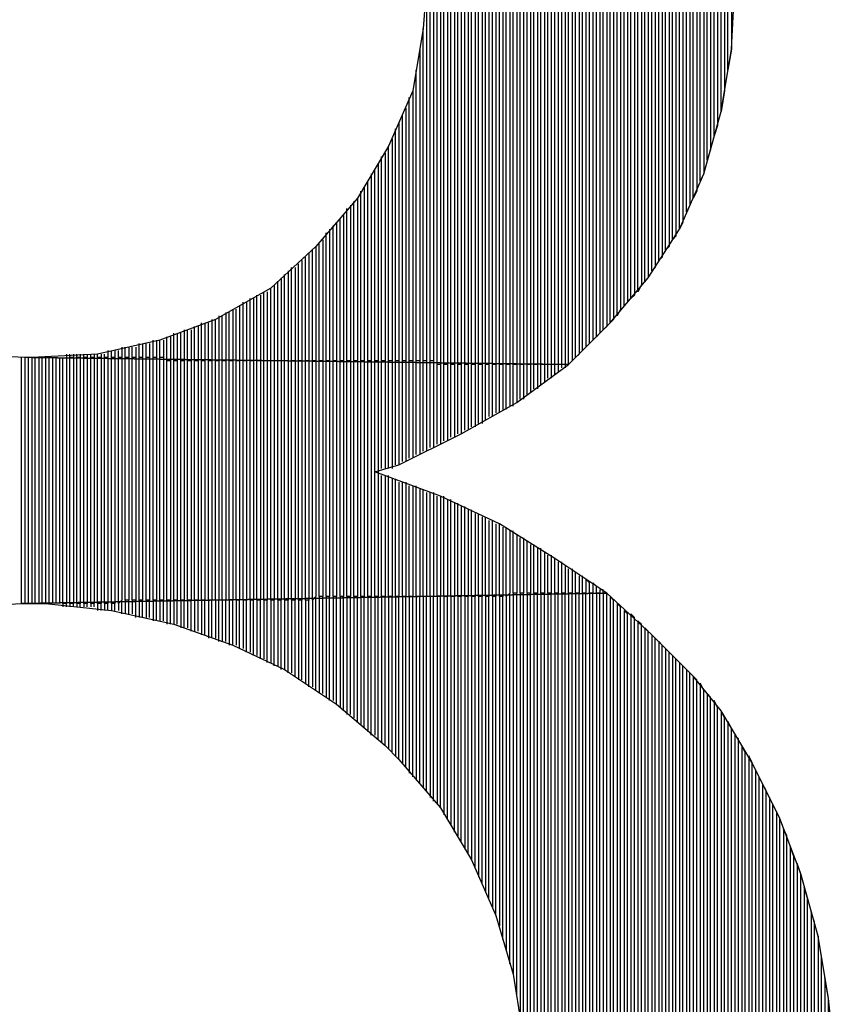
# Model space of a CAD drawing. Units: inches. Extents: x 23.9 to 43.3, y -50.5 to -39.6.
# Drawn here: x 27.8 to 27.8, y -47.6 to -47.5 of the extents above; entities that cross this region are included whole.
import ezdxf

# ---------------------------------------------------------------- set-up
doc = ezdxf.new("R2010")
doc.units = ezdxf.units.IN
doc.header["$MEASUREMENT"] = 0
doc.layers.add('DFD-PRE10-A2', color=7, linetype='Continuous')

msp = doc.modelspace()

# ---------------------------------------------------------------- linework, layer by layer
at = {"layer": 'DFD-PRE10-A2'}
for p, q in [((27.809181, -47.469543), (27.809181, -47.529413)), ((27.809446, -47.529413), (27.809446, -47.469543)), ((27.809711, -47.469543), (27.809711, -47.529413)), ((27.809976, -47.529678), (27.809976, -47.469543)), ((27.810241, -47.469543), (27.810241, -47.529678)), ((27.810506, -47.529678), (27.810506, -47.469543)), ((27.81077, -47.469543), (27.81077, -47.529678)), ((27.811035, -47.529678), (27.811035, -47.469543)), ((27.8113, -47.469543), (27.8113, -47.529678)), ((27.811565, -47.529678), (27.811565, -47.469543)), ((27.81183, -47.469543), (27.81183, -47.529678)), ((27.812095, -47.529678), (27.812095, -47.469543)), ((27.81236, -47.469543), (27.81236, -47.529678)), ((27.812625, -47.529678), (27.812625, -47.469543)), ((27.81289, -47.469543), (27.81289, -47.529678)), ((27.813155, -47.529678), (27.813155, -47.469543)), ((27.81342, -47.469543), (27.81342, -47.529678)), ((27.813684, -47.529678), (27.813684, -47.469543)), ((27.813949, -47.469543), (27.813949, -47.529678)), ((27.814214, -47.529678), (27.814214, -47.469543)), ((27.814479, -47.469543), (27.814479, -47.529678)), ((27.814744, -47.529678), (27.814744, -47.469543)), ((27.815009, -47.469543), (27.815009, -47.529678)), ((27.815274, -47.529678), (27.815274, -47.469543)), ((27.815539, -47.469543), (27.815539, -47.529678)), ((27.815804, -47.529678), (27.815804, -47.469543)), ((27.816069, -47.469278), (27.816069, -47.529678)), ((27.816334, -47.529678), (27.816334, -47.469278)), ((27.816598, -47.469278), (27.816598, -47.529678)), ((27.816863, -47.529678), (27.816863, -47.469278)), ((27.817128, -47.469278), (27.817128, -47.529678)), ((27.817393, -47.529678), (27.817393, -47.469278)), ((27.817658, -47.469278), (27.817658, -47.529678)), ((27.817923, -47.529678), (27.817923, -47.469278)), ((27.818188, -47.469278), (27.818188, -47.529678)), ((27.818453, -47.529678), (27.818453, -47.469278)), ((27.818718, -47.469278), (27.818718, -47.529678)), ((27.818983, -47.529678), (27.818983, -47.469278)), ((27.819248, -47.469278), (27.819248, -47.529678)), ((27.819512, -47.529678), (27.819512, -47.469278)), ((27.819777, -47.469278), (27.819777, -47.529678)), ((27.820042, -47.529678), (27.820042, -47.469278)), ((27.820307, -47.469278), (27.820307, -47.529413)), ((27.820572, -47.529148), (27.820572, -47.469278)), ((27.820837, -47.469278), (27.820837, -47.528883)), ((27.821102, -47.528618), (27.821102, -47.469278)), ((27.821367, -47.469278), (27.821367, -47.528353)), ((27.821632, -47.528088), (27.821632, -47.469543)), ((27.821897, -47.470073), (27.821897, -47.527823)), ((27.822162, -47.527558), (27.822162, -47.470338)), ((27.822426, -47.470603), (27.822426, -47.527293)), ((27.822691, -47.527029), (27.822691, -47.470868)), ((27.822956, -47.471398), (27.822956, -47.526764)), ((27.823221, -47.526499), (27.823221, -47.471663)), ((27.823486, -47.471928), (27.823486, -47.526234)), ((27.823751, -47.525969), (27.823751, -47.472192)), ((27.824016, -47.472722), (27.824016, -47.525439)), ((27.824281, -47.525174), (27.824281, -47.472987)), ((27.824546, -47.473252), (27.824546, -47.524909)), ((27.824811, -47.524644), (27.824811, -47.473782)), ((27.825076, -47.474047), (27.825076, -47.524379)), ((27.82534, -47.524115), (27.82534, -47.474577)), ((27.825605, -47.474842), (27.825605, -47.523585)), ((27.82587, -47.52332), (27.82587, -47.475371)), ((27.826135, -47.475636), (27.826135, -47.523055)), ((27.8264, -47.522525), (27.8264, -47.476166)), ((27.826665, -47.476431), (27.826665, -47.52226)), ((27.82693, -47.52173), (27.82693, -47.476961)), ((27.827195, -47.477491), (27.827195, -47.521465)), ((27.82746, -47.520936), (27.82746, -47.47802)), ((27.827725, -47.47855), (27.827725, -47.520671)), ((27.82799, -47.520141), (27.82799, -47.47908)), ((27.828254, -47.47961), (27.828254, -47.519876)), ((27.828519, -47.519346), (27.828519, -47.48014)), ((27.828784, -47.48067), (27.828784, -47.518816)), ((27.829049, -47.518022), (27.829049, -47.481199)), ((27.829314, -47.481994), (27.829314, -47.517492)), ((27.829579, -47.516962), (27.829579, -47.482789)), ((27.829844, -47.483584), (27.829844, -47.516432)), ((27.830109, -47.515637), (27.830109, -47.484113)), ((27.830374, -47.484908), (27.830374, -47.515108)), ((27.830639, -47.514048), (27.830639, -47.485703)), ((27.830904, -47.486498), (27.830904, -47.513253)), ((27.831168, -47.512194), (27.831168, -47.487557)), ((27.831433, -47.488352), (27.831433, -47.511399)), ((27.831698, -47.510339), (27.831698, -47.489412)), ((27.831963, -47.490206), (27.831963, -47.50875)), ((27.832228, -47.50716), (27.832228, -47.49259)), ((27.832493, -47.494975), (27.832493, -47.505571)), ((27.809181, -47.500273), (27.808916, -47.503982)), ((27.832493, -47.505571), (27.832758, -47.500538)), ((27.808916, -47.503982), (27.808121, -47.50875)), ((27.808916, -47.529413), (27.808916, -47.503982)), ((27.808651, -47.505571), (27.808651, -47.529413)), ((27.831698, -47.510339), (27.832493, -47.505571)), ((27.832493, -47.505571), (27.832228, -47.50716)), ((27.808386, -47.529413), (27.808386, -47.50716)), ((27.808121, -47.50875), (27.806267, -47.512988)), ((27.808121, -47.50875), (27.808121, -47.529413)), ((27.831963, -47.50875), (27.831698, -47.510339)), ((27.807856, -47.529413), (27.807856, -47.50928)), ((27.807592, -47.510074), (27.807592, -47.529413)), ((27.807327, -47.529413), (27.807327, -47.510604)), ((27.830374, -47.515108), (27.831698, -47.510339)), ((27.806797, -47.529413), (27.806797, -47.511664)), ((27.807062, -47.511134), (27.807062, -47.529413)), ((27.831433, -47.511399), (27.831168, -47.512194)), ((27.806532, -47.512459), (27.806532, -47.529413)), ((27.806267, -47.512988), (27.803883, -47.516962)), ((27.806267, -47.529413), (27.806267, -47.512988)), ((27.830904, -47.513253), (27.830639, -47.514048)), ((27.805737, -47.529413), (27.805737, -47.513783)), ((27.806002, -47.513518), (27.806002, -47.529413)), ((27.805472, -47.514313), (27.805472, -47.529413)), ((27.804943, -47.515108), (27.804943, -47.529413)), ((27.805207, -47.529413), (27.805207, -47.514843)), ((27.828519, -47.519346), (27.830374, -47.515108)), ((27.830374, -47.515108), (27.830109, -47.515637)), ((27.804413, -47.516167), (27.804413, -47.529413)), ((27.804678, -47.529413), (27.804678, -47.515637)), ((27.803883, -47.516962), (27.800704, -47.520671)), ((27.803883, -47.516962), (27.803883, -47.529413)), ((27.804148, -47.529413), (27.804148, -47.516432)), ((27.829844, -47.516432), (27.829579, -47.516962)), ((27.803088, -47.529413), (27.803088, -47.517757)), ((27.803353, -47.517492), (27.803353, -47.529413)), ((27.803618, -47.529413), (27.803618, -47.517227)), ((27.829314, -47.517492), (27.829049, -47.518022)), ((27.802558, -47.529413), (27.802558, -47.518551)), ((27.802823, -47.518287), (27.802823, -47.529413)), ((27.802029, -47.529413), (27.802029, -47.519081)), ((27.802293, -47.518816), (27.802293, -47.529413)), ((27.828784, -47.518816), (27.828519, -47.519346)), ((27.801499, -47.529413), (27.801499, -47.519611)), ((27.801764, -47.519346), (27.801764, -47.529413)), ((27.826135, -47.523055), (27.828519, -47.519346)), ((27.828254, -47.519876), (27.82799, -47.520141)), ((27.800704, -47.520671), (27.79726, -47.52385)), ((27.800704, -47.520671), (27.800704, -47.529413)), ((27.800969, -47.529413), (27.800969, -47.520406)), ((27.801234, -47.520141), (27.801234, -47.529413)), ((27.827725, -47.520671), (27.82746, -47.520936)), ((27.799909, -47.529413), (27.799909, -47.521465)), ((27.800174, -47.521201), (27.800174, -47.529413)), ((27.800439, -47.529413), (27.800439, -47.520936)), ((27.827195, -47.521465), (27.82693, -47.52173)), ((27.79885, -47.529413), (27.79885, -47.52226)), ((27.799115, -47.52226), (27.799115, -47.529413)), ((27.799379, -47.529413), (27.799379, -47.521995)), ((27.799644, -47.52173), (27.799644, -47.529413)), ((27.826665, -47.52226), (27.8264, -47.522525)), ((27.798055, -47.523055), (27.798055, -47.529413)), ((27.79832, -47.529413), (27.79832, -47.52279)), ((27.798585, -47.522525), (27.798585, -47.529413)), ((27.823221, -47.526499), (27.826135, -47.523055)), ((27.826135, -47.523055), (27.82587, -47.52332)), ((27.79726, -47.52385), (27.793022, -47.526234)), ((27.79726, -47.529413), (27.79726, -47.52385)), ((27.797525, -47.523585), (27.797525, -47.529413)), ((27.79779, -47.529413), (27.79779, -47.52332)), ((27.825605, -47.523585), (27.82534, -47.524115)), ((27.796201, -47.529413), (27.796201, -47.524379)), ((27.796465, -47.524379), (27.796465, -47.529413)), ((27.79673, -47.529413), (27.79673, -47.524115)), ((27.796995, -47.524115), (27.796995, -47.529413)), ((27.825076, -47.524379), (27.824811, -47.524644)), ((27.794876, -47.525174), (27.794876, -47.529413)), ((27.795141, -47.529413), (27.795141, -47.524909)), ((27.795406, -47.524909), (27.795406, -47.529413)), ((27.795671, -47.529413), (27.795671, -47.524644)), ((27.795936, -47.524644), (27.795936, -47.529413)), ((27.824546, -47.524909), (27.824281, -47.525174)), ((27.793287, -47.525969), (27.793287, -47.529413)), ((27.793551, -47.529413), (27.793551, -47.525969)), ((27.793816, -47.525704), (27.793816, -47.529413)), ((27.794081, -47.529413), (27.794081, -47.525704)), ((27.794346, -47.525439), (27.794346, -47.529413)), ((27.794611, -47.529413), (27.794611, -47.525439)), ((27.824016, -47.525439), (27.823751, -47.525969)), ((27.793022, -47.526234), (27.788783, -47.527823)), ((27.791432, -47.529413), (27.791432, -47.526764)), ((27.791697, -47.526764), (27.791697, -47.529413)), ((27.791962, -47.529413), (27.791962, -47.526499)), ((27.792227, -47.526499), (27.792227, -47.529413)), ((27.792492, -47.529413), (27.792492, -47.526499)), ((27.792757, -47.526234), (27.792757, -47.529413)), ((27.793022, -47.529413), (27.793022, -47.526234)), ((27.820042, -47.529678), (27.823221, -47.526499)), ((27.822956, -47.526764), (27.822691, -47.527029)), ((27.823486, -47.526234), (27.823221, -47.526499)), ((27.789313, -47.529413), (27.789313, -47.527558)), ((27.789578, -47.527558), (27.789578, -47.529413)), ((27.789843, -47.529413), (27.789843, -47.527293)), ((27.790108, -47.527293), (27.790108, -47.529413)), ((27.790373, -47.529413), (27.790373, -47.527293)), ((27.790637, -47.527029), (27.790637, -47.529413)), ((27.790902, -47.529413), (27.790902, -47.527029)), ((27.791167, -47.527029), (27.791167, -47.529413)), ((27.822426, -47.527293), (27.822162, -47.527558)), ((27.788783, -47.527823), (27.784015, -47.528883)), ((27.785869, -47.528353), (27.785869, -47.529148)), ((27.786134, -47.529148), (27.786134, -47.528353)), ((27.786399, -47.528353), (27.786399, -47.529148)), ((27.786664, -47.529148), (27.786664, -47.528353)), ((27.786929, -47.528353), (27.786929, -47.529148)), ((27.787194, -47.529148), (27.787194, -47.528088)), ((27.787459, -47.528088), (27.787459, -47.529148)), ((27.787723, -47.529148), (27.787723, -47.528088)), ((27.787988, -47.528088), (27.787988, -47.529148)), ((27.788253, -47.529148), (27.788253, -47.527823)), ((27.788518, -47.527823), (27.788518, -47.529148)), ((27.788783, -47.529148), (27.788783, -47.527823)), ((27.789048, -47.527823), (27.789048, -47.529148)), ((27.821367, -47.528353), (27.821102, -47.528618)), ((27.821897, -47.527823), (27.821632, -47.528088)), ((27.778452, -47.529148), (27.773418, -47.528883)), ((27.784015, -47.528883), (27.778981, -47.529148)), ((27.781631, -47.528883), (27.781631, -47.529148)), ((27.781895, -47.529148), (27.781895, -47.528883)), ((27.78216, -47.528883), (27.78216, -47.529148)), ((27.782425, -47.529148), (27.782425, -47.528883)), ((27.78269, -47.528883), (27.78269, -47.529148)), ((27.782955, -47.529148), (27.782955, -47.528883)), ((27.78322, -47.528883), (27.78322, -47.529148)), ((27.783485, -47.529148), (27.783485, -47.528883)), ((27.78375, -47.528883), (27.78375, -47.529148)), ((27.784015, -47.529148), (27.784015, -47.528883)), ((27.78428, -47.528883), (27.78428, -47.529148)), ((27.784545, -47.529148), (27.784545, -47.528883)), ((27.784809, -47.528618), (27.784809, -47.529148)), ((27.785074, -47.529148), (27.785074, -47.528618)), ((27.785339, -47.528618), (27.785339, -47.529148)), ((27.785604, -47.529148), (27.785604, -47.528618)), ((27.820837, -47.528883), (27.820572, -47.529148)), ((27.778187, -47.547956), (27.778187, -47.529148)), ((27.778452, -47.529148), (27.778452, -47.547956)), ((27.778981, -47.529148), (27.778452, -47.529148)), ((27.778717, -47.547956), (27.778717, -47.529148)), ((27.778981, -47.529148), (27.778981, -47.547956)), ((27.820042, -47.529678), (27.778981, -47.529148)), ((27.778981, -47.529148), (27.820042, -47.529678)), ((27.779246, -47.547956), (27.779246, -47.529148)), ((27.779511, -47.529148), (27.779511, -47.547956)), ((27.779776, -47.547956), (27.779776, -47.529148)), ((27.780041, -47.529148), (27.780041, -47.547956)), ((27.780306, -47.547956), (27.780306, -47.529148)), ((27.780571, -47.529148), (27.780571, -47.547956)), ((27.780836, -47.547956), (27.780836, -47.529148)), ((27.781101, -47.529148), (27.781101, -47.547956)), ((27.781366, -47.547956), (27.781366, -47.529148)), ((27.781631, -47.529148), (27.781631, -47.547956)), ((27.781895, -47.547956), (27.781895, -47.529148)), ((27.78216, -47.529148), (27.781895, -47.529148)), ((27.78216, -47.529148), (27.78216, -47.547956)), ((27.782425, -47.547956), (27.782425, -47.529148)), ((27.78269, -47.529148), (27.782425, -47.529148)), ((27.78269, -47.529148), (27.78269, -47.547956)), ((27.782955, -47.547956), (27.782955, -47.529148)), ((27.78322, -47.529148), (27.782955, -47.529148)), ((27.78322, -47.529148), (27.78322, -47.547956)), ((27.783485, -47.547956), (27.783485, -47.529148)), ((27.78375, -47.529148), (27.783485, -47.529148)), ((27.78375, -47.529148), (27.78375, -47.547956)), ((27.784015, -47.547956), (27.784015, -47.529148)), ((27.78428, -47.529148), (27.784015, -47.529148)), ((27.78428, -47.529148), (27.78428, -47.547956)), ((27.784545, -47.547956), (27.784545, -47.529148)), ((27.784809, -47.529148), (27.784545, -47.529148)), ((27.784809, -47.529148), (27.784809, -47.547956)), ((27.785074, -47.547956), (27.785074, -47.529148)), ((27.785339, -47.529148), (27.785074, -47.529148)), ((27.785339, -47.529148), (27.785339, -47.547956)), ((27.785604, -47.547956), (27.785604, -47.529148)), ((27.785869, -47.529148), (27.785604, -47.529148)), ((27.785869, -47.529148), (27.785869, -47.547691)), ((27.786134, -47.547691), (27.786134, -47.529148)), ((27.786399, -47.529148), (27.786134, -47.529148)), ((27.786399, -47.529148), (27.786399, -47.547691)), ((27.786664, -47.547691), (27.786664, -47.529148)), ((27.786929, -47.529148), (27.786664, -47.529148)), ((27.786929, -47.529148), (27.786929, -47.547691)), ((27.787194, -47.547691), (27.787194, -47.529148)), ((27.787459, -47.529148), (27.787194, -47.529148)), ((27.787459, -47.529148), (27.787459, -47.547691)), ((27.787723, -47.547691), (27.787723, -47.529148)), ((27.787988, -47.529148), (27.787723, -47.529148)), ((27.787988, -47.529148), (27.787988, -47.547691)), ((27.788253, -47.547691), (27.788253, -47.529148)), ((27.788518, -47.529148), (27.788253, -47.529148)), ((27.788518, -47.529148), (27.788518, -47.547691)), ((27.788783, -47.547691), (27.788783, -47.529148)), ((27.789048, -47.529148), (27.788783, -47.529148)), ((27.789048, -47.529148), (27.789048, -47.547691)), ((27.789313, -47.547691), (27.789313, -47.529413)), ((27.789578, -47.529413), (27.789313, -47.529413)), ((27.789578, -47.529413), (27.789578, -47.547691)), ((27.790108, -47.529413), (27.789843, -47.529413)), ((27.789843, -47.547691), (27.789843, -47.529413)), ((27.790108, -47.529413), (27.790108, -47.547691)), ((27.790637, -47.529413), (27.790373, -47.529413)), ((27.790373, -47.547691), (27.790373, -47.529413)), ((27.790637, -47.529413), (27.790637, -47.547691)), ((27.791167, -47.529413), (27.790902, -47.529413)), ((27.790902, -47.547691), (27.790902, -47.529413)), ((27.791167, -47.529413), (27.791167, -47.547691)), ((27.791697, -47.529413), (27.791432, -47.529413)), ((27.791432, -47.547691), (27.791432, -47.529413)), ((27.791697, -47.529413), (27.791697, -47.547691)), ((27.792227, -47.529413), (27.791962, -47.529413)), ((27.791962, -47.547691), (27.791962, -47.529413)), ((27.792227, -47.529413), (27.792227, -47.547691)), ((27.792757, -47.529413), (27.792492, -47.529413)), ((27.792492, -47.547691), (27.792492, -47.529413)), ((27.792757, -47.529413), (27.792757, -47.547691)), ((27.793287, -47.529413), (27.793022, -47.529413)), ((27.793022, -47.547691), (27.793022, -47.529413)), ((27.793287, -47.529413), (27.793287, -47.547691)), ((27.793551, -47.547691), (27.793551, -47.529413)), ((27.793816, -47.529413), (27.793551, -47.529413)), ((27.793816, -47.529413), (27.793816, -47.547691)), ((27.794081, -47.547691), (27.794081, -47.529413)), ((27.794346, -47.529413), (27.794081, -47.529413)), ((27.794346, -47.529413), (27.794346, -47.547691)), ((27.794611, -47.547691), (27.794611, -47.529413)), ((27.794876, -47.529413), (27.794611, -47.529413)), ((27.794876, -47.529413), (27.794876, -47.547691)), ((27.795141, -47.547691), (27.795141, -47.529413)), ((27.795406, -47.529413), (27.795141, -47.529413)), ((27.795406, -47.529413), (27.795406, -47.547691)), ((27.795671, -47.547691), (27.795671, -47.529413)), ((27.795936, -47.529413), (27.795671, -47.529413)), ((27.795936, -47.529413), (27.795936, -47.547691)), ((27.796201, -47.547691), (27.796201, -47.529413)), ((27.796465, -47.529413), (27.796201, -47.529413)), ((27.796465, -47.529413), (27.796465, -47.547691)), ((27.79673, -47.547691), (27.79673, -47.529413)), ((27.796995, -47.529413), (27.79673, -47.529413)), ((27.796995, -47.529413), (27.796995, -47.547691)), ((27.79726, -47.547691), (27.79726, -47.529413)), ((27.797525, -47.529413), (27.79726, -47.529413)), ((27.797525, -47.529413), (27.797525, -47.547691)), ((27.79779, -47.547691), (27.79779, -47.529413)), ((27.798055, -47.529413), (27.79779, -47.529413)), ((27.798055, -47.529413), (27.798055, -47.547691)), ((27.79832, -47.547691), (27.79832, -47.529413)), ((27.798585, -47.529413), (27.79832, -47.529413)), ((27.798585, -47.529413), (27.798585, -47.547691)), ((27.79885, -47.547691), (27.79885, -47.529413)), ((27.799115, -47.529413), (27.79885, -47.529413)), ((27.799115, -47.529413), (27.799115, -47.547691)), ((27.799379, -47.547691), (27.799379, -47.529413)), ((27.799644, -47.529413), (27.799379, -47.529413)), ((27.799644, -47.529413), (27.799644, -47.547691)), ((27.799909, -47.547691), (27.799909, -47.529413)), ((27.800174, -47.529413), (27.799909, -47.529413)), ((27.800174, -47.529413), (27.800174, -47.547691)), ((27.800439, -47.547691), (27.800439, -47.529413)), ((27.800704, -47.529413), (27.800439, -47.529413)), ((27.800704, -47.529413), (27.800704, -47.547426)), ((27.800969, -47.547426), (27.800969, -47.529413)), ((27.801234, -47.529413), (27.800969, -47.529413)), ((27.801234, -47.529413), (27.801234, -47.547426)), ((27.801499, -47.547426), (27.801499, -47.529413)), ((27.801764, -47.529413), (27.801499, -47.529413)), ((27.801764, -47.529413), (27.801764, -47.547426)), ((27.802029, -47.547426), (27.802029, -47.529413)), ((27.802293, -47.529413), (27.802029, -47.529413)), ((27.802293, -47.529413), (27.802293, -47.547426)), ((27.802558, -47.547426), (27.802558, -47.529413)), ((27.802823, -47.529413), (27.802558, -47.529413)), ((27.802823, -47.529413), (27.802823, -47.547426)), ((27.803088, -47.547426), (27.803088, -47.529413)), ((27.803353, -47.529413), (27.803088, -47.529413)), ((27.803353, -47.529413), (27.803353, -47.547426)), ((27.803618, -47.547426), (27.803618, -47.529413)), ((27.803883, -47.529413), (27.803618, -47.529413)), ((27.803883, -47.529413), (27.803883, -47.547426)), ((27.804148, -47.547426), (27.804148, -47.529413)), ((27.804413, -47.529413), (27.804148, -47.529413)), ((27.804413, -47.529413), (27.804413, -47.547426)), ((27.804678, -47.547426), (27.804678, -47.529413)), ((27.804943, -47.529413), (27.804678, -47.529413)), ((27.804943, -47.529413), (27.804943, -47.547426)), ((27.805207, -47.547426), (27.805207, -47.529413)), ((27.805472, -47.529413), (27.805207, -47.529413)), ((27.805472, -47.529413), (27.805472, -47.547426)), ((27.805737, -47.537625), (27.805737, -47.529413)), ((27.806002, -47.529413), (27.805737, -47.529413)), ((27.806002, -47.529413), (27.806002, -47.537625)), ((27.806267, -47.537625), (27.806267, -47.529413)), ((27.806532, -47.529413), (27.806267, -47.529413)), ((27.806532, -47.529413), (27.806532, -47.537625)), ((27.806797, -47.53736), (27.806797, -47.529413)), ((27.807062, -47.529413), (27.806797, -47.529413)), ((27.807062, -47.529413), (27.807062, -47.53736)), ((27.807327, -47.537095), (27.807327, -47.529413)), ((27.807592, -47.529413), (27.807327, -47.529413)), ((27.807592, -47.529413), (27.807592, -47.537095)), ((27.807856, -47.53683), (27.807856, -47.529413)), ((27.808121, -47.529413), (27.807856, -47.529413)), ((27.808121, -47.529413), (27.808121, -47.53683)), ((27.808386, -47.536565), (27.808386, -47.529413)), ((27.808651, -47.529413), (27.808386, -47.529413)), ((27.808651, -47.529413), (27.808651, -47.536565)), ((27.808916, -47.5363), (27.808916, -47.529413)), ((27.809181, -47.529413), (27.808916, -47.529413)), ((27.809181, -47.529413), (27.809181, -47.5363)), ((27.809446, -47.536035), (27.809446, -47.529413)), ((27.809711, -47.529413), (27.809446, -47.529413)), ((27.809711, -47.529413), (27.809711, -47.536035)), ((27.809976, -47.535771), (27.809976, -47.529678)), ((27.810241, -47.529678), (27.809976, -47.529678)), ((27.810241, -47.529678), (27.810241, -47.535771)), ((27.810506, -47.535506), (27.810506, -47.529678)), ((27.81077, -47.529678), (27.810506, -47.529678)), ((27.81077, -47.529678), (27.81077, -47.535506)), ((27.811035, -47.535241), (27.811035, -47.529678)), ((27.8113, -47.529678), (27.811035, -47.529678)), ((27.8113, -47.529678), (27.8113, -47.535241)), ((27.811565, -47.534976), (27.811565, -47.529678)), ((27.81183, -47.529678), (27.811565, -47.529678)), ((27.81183, -47.529678), (27.81183, -47.534976)), ((27.812095, -47.534711), (27.812095, -47.529678)), ((27.81236, -47.529678), (27.812095, -47.529678)), ((27.81236, -47.529678), (27.81236, -47.534711)), ((27.812625, -47.534446), (27.812625, -47.529678)), ((27.81289, -47.529678), (27.812625, -47.529678)), ((27.81289, -47.529678), (27.81289, -47.534446)), ((27.813155, -47.534181), (27.813155, -47.529678)), ((27.81342, -47.529678), (27.813155, -47.529678)), ((27.81342, -47.529678), (27.81342, -47.534181)), ((27.813684, -47.533916), (27.813684, -47.529678)), ((27.813949, -47.529678), (27.813684, -47.529678)), ((27.813949, -47.529678), (27.813949, -47.533651)), ((27.814214, -47.533651), (27.814214, -47.529678)), ((27.814479, -47.529678), (27.814214, -47.529678)), ((27.814479, -47.529678), (27.814479, -47.533386)), ((27.814744, -47.533386), (27.814744, -47.529678)), ((27.815009, -47.529678), (27.814744, -47.529678)), ((27.815009, -47.529678), (27.815009, -47.533121)), ((27.815274, -47.533121), (27.815274, -47.529678)), ((27.815539, -47.529678), (27.815274, -47.529678)), ((27.815539, -47.529678), (27.815539, -47.532857)), ((27.816069, -47.529678), (27.815804, -47.529678)), ((27.815804, -47.532857), (27.815804, -47.529678)), ((27.816069, -47.532592), (27.820042, -47.529678)), ((27.816069, -47.529678), (27.816069, -47.532592)), ((27.816598, -47.529678), (27.816334, -47.529678)), ((27.816334, -47.532327), (27.816334, -47.529678)), ((27.816598, -47.529678), (27.816598, -47.532327)), ((27.817128, -47.529678), (27.816863, -47.529678)), ((27.816863, -47.532062), (27.816863, -47.529678)), ((27.817128, -47.529678), (27.817128, -47.531797)), ((27.817658, -47.529678), (27.817393, -47.529678)), ((27.817393, -47.531532), (27.817393, -47.529678)), ((27.817658, -47.529678), (27.817658, -47.531532)), ((27.818188, -47.529678), (27.817923, -47.529678)), ((27.817923, -47.531267), (27.817923, -47.529678)), ((27.818188, -47.529678), (27.818188, -47.531002)), ((27.818718, -47.529678), (27.818453, -47.529678)), ((27.818453, -47.530737), (27.818453, -47.529678)), ((27.818718, -47.529678), (27.818718, -47.530737)), ((27.819248, -47.529678), (27.818983, -47.529678)), ((27.818983, -47.530472), (27.818983, -47.529678)), ((27.819248, -47.529678), (27.819248, -47.530207)), ((27.819777, -47.529678), (27.819512, -47.529678)), ((27.819512, -47.529943), (27.819512, -47.529678)), ((27.819777, -47.529678), (27.819777, -47.529943)), ((27.820307, -47.529413), (27.820042, -47.529678)), ((27.81183, -47.534976), (27.816069, -47.532592)), ((27.807062, -47.53736), (27.81183, -47.534976)), ((27.805207, -47.53789), (27.807062, -47.53736)), ((27.810241, -47.539744), (27.805207, -47.53789)), ((27.805737, -47.547426), (27.805737, -47.538155)), ((27.806002, -47.538155), (27.806002, -47.547426)), ((27.806267, -47.547426), (27.806267, -47.538155)), ((27.806532, -47.53842), (27.806532, -47.547426)), ((27.806797, -47.547426), (27.806797, -47.53842)), ((27.807062, -47.538685), (27.807062, -47.547426)), ((27.807327, -47.547426), (27.807327, -47.538685)), ((27.807592, -47.538685), (27.807592, -47.547426)), ((27.807856, -47.547426), (27.807856, -47.538949)), ((27.808121, -47.538949), (27.808121, -47.547426)), ((27.808386, -47.547426), (27.808386, -47.538949)), ((27.808651, -47.539214), (27.808651, -47.547426)), ((27.808916, -47.547426), (27.808916, -47.539214)), ((27.809181, -47.539479), (27.809181, -47.547426)), ((27.809446, -47.547426), (27.809446, -47.539479)), ((27.809711, -47.539479), (27.809711, -47.547426)), ((27.809976, -47.547426), (27.809976, -47.539744)), ((27.814744, -47.541863), (27.810241, -47.539744)), ((27.810241, -47.539744), (27.810241, -47.547426)), ((27.810506, -47.547426), (27.810506, -47.539744)), ((27.81077, -47.540009), (27.81077, -47.547426)), ((27.811035, -47.547426), (27.811035, -47.540009)), ((27.8113, -47.540274), (27.8113, -47.547426)), ((27.811565, -47.547426), (27.811565, -47.540274)), ((27.81183, -47.540539), (27.81183, -47.547426)), ((27.812095, -47.547426), (27.812095, -47.540539)), ((27.81236, -47.540804), (27.81236, -47.547426)), ((27.812625, -47.547426), (27.812625, -47.540804)), ((27.81289, -47.541069), (27.81289, -47.547426)), ((27.813155, -47.547426), (27.813155, -47.541069)), ((27.81342, -47.541334), (27.81342, -47.547426)), ((27.813684, -47.547426), (27.813684, -47.541334)), ((27.813949, -47.541599), (27.813949, -47.547426)), ((27.814214, -47.547426), (27.814214, -47.541599)), ((27.814479, -47.541863), (27.814479, -47.547426)), ((27.818983, -47.544512), (27.814744, -47.541863)), ((27.814744, -47.547426), (27.814744, -47.541863)), ((27.815009, -47.542128), (27.815009, -47.547426)), ((27.815274, -47.547426), (27.815274, -47.542128)), ((27.815539, -47.542393), (27.815539, -47.547162)), ((27.815804, -47.547162), (27.815804, -47.542393)), ((27.816069, -47.542658), (27.816069, -47.547162)), ((27.816334, -47.547162), (27.816334, -47.542923)), ((27.816598, -47.542923), (27.816598, -47.547162)), ((27.816863, -47.547162), (27.816863, -47.543188)), ((27.817128, -47.543453), (27.817128, -47.547162)), ((27.817393, -47.547162), (27.817393, -47.543453)), ((27.817658, -47.543718), (27.817658, -47.547162)), ((27.817923, -47.547162), (27.817923, -47.543718)), ((27.818188, -47.543983), (27.818188, -47.547162)), ((27.818453, -47.547162), (27.818453, -47.544248)), ((27.818718, -47.544248), (27.818718, -47.547162)), ((27.822956, -47.547162), (27.818983, -47.544512)), ((27.818983, -47.547162), (27.818983, -47.544512)), ((27.819248, -47.544777), (27.819248, -47.547162)), ((27.819512, -47.547162), (27.819512, -47.544777)), ((27.819777, -47.545042), (27.819777, -47.547162)), ((27.820042, -47.547162), (27.820042, -47.545307)), ((27.820307, -47.545307), (27.820307, -47.547162)), ((27.820572, -47.547162), (27.820572, -47.545572)), ((27.820837, -47.545837), (27.820837, -47.547162)), ((27.821102, -47.547162), (27.821102, -47.545837)), ((27.821632, -47.546367), (27.821367, -47.546102)), ((27.821367, -47.546102), (27.821367, -47.547162)), ((27.821632, -47.547162), (27.821632, -47.546367)), ((27.822162, -47.546632), (27.821897, -47.546367)), ((27.821897, -47.546367), (27.821897, -47.547162)), ((27.822956, -47.547162), (27.778187, -47.547956)), ((27.778187, -47.547956), (27.822956, -47.547162)), ((27.815539, -47.547162), (27.815274, -47.547426)), ((27.815539, -47.575507), (27.815539, -47.547162)), ((27.816069, -47.547162), (27.815804, -47.547162)), ((27.815804, -47.547162), (27.815804, -47.576302)), ((27.816069, -47.577891), (27.816069, -47.547162)), ((27.816598, -47.547162), (27.816334, -47.547162)), ((27.816334, -47.547162), (27.816334, -47.579745)), ((27.816598, -47.581335), (27.816598, -47.547162)), ((27.817128, -47.547162), (27.816863, -47.547162)), ((27.816863, -47.547162), (27.816863, -47.586368)), ((27.817128, -47.62478), (27.817128, -47.547162)), ((27.817658, -47.547162), (27.817393, -47.547162)), ((27.817393, -47.547162), (27.817393, -47.62478)), ((27.817658, -47.62478), (27.817658, -47.547162)), ((27.818188, -47.547162), (27.817923, -47.547162)), ((27.817923, -47.547162), (27.817923, -47.62478)), ((27.818188, -47.62478), (27.818188, -47.547162)), ((27.818718, -47.547162), (27.818453, -47.547162)), ((27.818453, -47.547162), (27.818453, -47.62478)), ((27.818718, -47.62478), (27.818718, -47.547162)), ((27.819248, -47.547162), (27.818983, -47.547162)), ((27.818983, -47.547162), (27.818983, -47.62478)), ((27.819248, -47.625045), (27.819248, -47.547162)), ((27.819777, -47.547162), (27.819512, -47.547162)), ((27.819512, -47.547162), (27.819512, -47.625045)), ((27.819777, -47.625045), (27.819777, -47.547162)), ((27.820307, -47.547162), (27.820042, -47.547162)), ((27.820042, -47.547162), (27.820042, -47.625045)), ((27.820307, -47.625045), (27.820307, -47.547162)), ((27.820837, -47.547162), (27.820572, -47.547162)), ((27.820572, -47.547162), (27.820572, -47.625045)), ((27.820837, -47.625045), (27.820837, -47.547162)), ((27.821367, -47.547162), (27.821102, -47.547162)), ((27.821102, -47.547162), (27.821102, -47.625045)), ((27.821367, -47.625045), (27.821367, -47.547162)), ((27.821897, -47.547162), (27.821632, -47.547162)), ((27.821632, -47.547162), (27.821632, -47.625045)), ((27.821897, -47.625045), (27.821897, -47.547162)), ((27.822162, -47.547162), (27.822162, -47.546632)), ((27.822426, -47.547162), (27.822162, -47.547162)), ((27.822162, -47.547162), (27.822162, -47.625045)), ((27.822691, -47.546897), (27.822426, -47.546897)), ((27.822426, -47.546897), (27.822426, -47.547162)), ((27.822426, -47.625045), (27.822426, -47.547162)), ((27.822691, -47.547162), (27.822691, -47.546897)), ((27.822956, -47.547162), (27.822691, -47.547162)), ((27.822691, -47.547162), (27.822691, -47.625045)), ((27.8264, -47.55034), (27.822956, -47.547162)), ((27.822956, -47.625045), (27.822956, -47.547162)), ((27.785869, -47.547691), (27.785604, -47.547956)), ((27.785869, -47.548751), (27.785869, -47.547691)), ((27.786399, -47.547691), (27.786134, -47.547691)), ((27.786134, -47.547691), (27.786134, -47.548751)), ((27.786399, -47.548751), (27.786399, -47.547691)), ((27.786929, -47.547691), (27.786664, -47.547691)), ((27.786664, -47.547691), (27.786664, -47.548751)), ((27.786929, -47.549016), (27.786929, -47.547691)), ((27.787459, -47.547691), (27.787194, -47.547691)), ((27.787194, -47.547691), (27.787194, -47.549016)), ((27.787459, -47.549016), (27.787459, -47.547691)), ((27.787988, -47.547691), (27.787723, -47.547691)), ((27.787723, -47.547691), (27.787723, -47.549016)), ((27.787988, -47.549016), (27.787988, -47.547691)), ((27.788518, -47.547691), (27.788253, -47.547691)), ((27.788253, -47.547691), (27.788253, -47.549281)), ((27.788518, -47.549281), (27.788518, -47.547691)), ((27.789048, -47.547691), (27.788783, -47.547691)), ((27.788783, -47.547691), (27.788783, -47.549281)), ((27.789048, -47.549281), (27.789048, -47.547691)), ((27.789578, -47.547691), (27.789313, -47.547691)), ((27.789313, -47.547691), (27.789313, -47.549546)), ((27.789578, -47.549546), (27.789578, -47.547691)), ((27.790108, -47.547691), (27.789843, -47.547691)), ((27.789843, -47.547691), (27.789843, -47.549546)), ((27.790108, -47.549546), (27.790108, -47.547691)), ((27.790637, -47.547691), (27.790373, -47.547691)), ((27.790373, -47.547691), (27.790373, -47.549811)), ((27.790637, -47.549811), (27.790637, -47.547691)), ((27.791167, -47.547691), (27.790902, -47.547691)), ((27.790902, -47.547691), (27.790902, -47.549811)), ((27.791167, -47.550076), (27.791167, -47.547691)), ((27.791697, -47.547691), (27.791432, -47.547691)), ((27.791432, -47.547691), (27.791432, -47.550076)), ((27.791697, -47.550076), (27.791697, -47.547691)), ((27.792227, -47.547691), (27.791962, -47.547691)), ((27.791962, -47.547691), (27.791962, -47.55034)), ((27.792227, -47.55034), (27.792227, -47.547691)), ((27.792757, -47.547691), (27.792492, -47.547691)), ((27.792492, -47.547691), (27.792492, -47.550605)), ((27.792757, -47.550605), (27.792757, -47.547691)), ((27.793287, -47.547691), (27.793022, -47.547691)), ((27.793022, -47.547691), (27.793022, -47.550605)), ((27.793287, -47.55087), (27.793287, -47.547691)), ((27.793816, -47.547691), (27.793551, -47.547691)), ((27.793551, -47.547691), (27.793551, -47.55087)), ((27.793816, -47.55087), (27.793816, -47.547691)), ((27.794346, -47.547691), (27.794081, -47.547691)), ((27.794081, -47.547691), (27.794081, -47.551135)), ((27.794346, -47.551135), (27.794346, -47.547691)), ((27.794876, -47.547691), (27.794611, -47.547691)), ((27.794611, -47.547691), (27.794611, -47.551135)), ((27.794876, -47.5514), (27.794876, -47.547691)), ((27.795406, -47.547691), (27.795141, -47.547691)), ((27.795141, -47.547691), (27.795141, -47.5514)), ((27.795406, -47.551665), (27.795406, -47.547691)), ((27.795936, -47.547691), (27.795671, -47.547691)), ((27.795671, -47.547691), (27.795671, -47.551665)), ((27.795936, -47.55193), (27.795936, -47.547691)), ((27.796465, -47.547691), (27.796201, -47.547691)), ((27.796201, -47.547691), (27.796201, -47.55193)), ((27.796465, -47.552195), (27.796465, -47.547691)), ((27.796995, -47.547691), (27.79673, -47.547691)), ((27.79673, -47.547691), (27.79673, -47.552195)), ((27.796995, -47.55246), (27.796995, -47.547691)), ((27.797525, -47.547691), (27.79726, -47.547691)), ((27.79726, -47.547691), (27.79726, -47.55246)), ((27.797525, -47.552725), (27.797525, -47.547691)), ((27.798055, -47.547691), (27.79779, -47.547691)), ((27.79779, -47.547691), (27.79779, -47.552725)), ((27.798055, -47.55299), (27.798055, -47.547691)), ((27.798585, -47.547691), (27.79832, -47.547691)), ((27.79832, -47.547691), (27.79832, -47.55299)), ((27.798585, -47.553254), (27.798585, -47.547691)), ((27.799115, -47.547691), (27.79885, -47.547691)), ((27.79885, -47.547691), (27.79885, -47.553254)), ((27.799115, -47.553519), (27.799115, -47.547691)), ((27.799644, -47.547691), (27.799379, -47.547691)), ((27.799379, -47.547691), (27.799379, -47.553784)), ((27.799644, -47.553784), (27.799644, -47.547691)), ((27.800174, -47.547691), (27.799909, -47.547691)), ((27.799909, -47.547691), (27.799909, -47.554049)), ((27.800174, -47.554314), (27.800174, -47.547691)), ((27.800704, -47.547426), (27.800439, -47.547691)), ((27.800439, -47.547691), (27.800439, -47.554314)), ((27.800704, -47.554579), (27.800704, -47.547426)), ((27.801234, -47.547426), (27.800969, -47.547426)), ((27.800969, -47.547426), (27.800969, -47.554844)), ((27.801234, -47.554844), (27.801234, -47.547426)), ((27.801764, -47.547426), (27.801499, -47.547426)), ((27.801499, -47.547426), (27.801499, -47.555109)), ((27.801764, -47.555374), (27.801764, -47.547426)), ((27.802293, -47.547426), (27.802029, -47.547426)), ((27.802029, -47.547426), (27.802029, -47.555374)), ((27.802293, -47.555639), (27.802293, -47.547426)), ((27.802823, -47.547426), (27.802558, -47.547426)), ((27.802558, -47.547426), (27.802558, -47.555904)), ((27.802823, -47.556168), (27.802823, -47.547426)), ((27.803353, -47.547426), (27.803088, -47.547426)), ((27.803088, -47.547426), (27.803088, -47.556433)), ((27.803353, -47.556433), (27.803353, -47.547426)), ((27.803883, -47.547426), (27.803618, -47.547426)), ((27.803618, -47.547426), (27.803618, -47.556698)), ((27.803883, -47.556963), (27.803883, -47.547426)), ((27.804413, -47.547426), (27.804148, -47.547426)), ((27.804148, -47.547426), (27.804148, -47.557228)), ((27.804413, -47.557493), (27.804413, -47.547426)), ((27.804943, -47.547426), (27.804678, -47.547426)), ((27.804678, -47.547426), (27.804678, -47.557758)), ((27.804943, -47.558023), (27.804943, -47.547426)), ((27.805472, -47.547426), (27.805207, -47.547426)), ((27.805207, -47.547426), (27.805207, -47.558023)), ((27.805472, -47.558288), (27.805472, -47.547426)), ((27.806002, -47.547426), (27.805737, -47.547426)), ((27.805737, -47.547426), (27.805737, -47.558553)), ((27.806002, -47.558818), (27.806002, -47.547426)), ((27.806532, -47.547426), (27.806267, -47.547426)), ((27.806267, -47.547426), (27.806267, -47.559082)), ((27.806532, -47.559347), (27.806532, -47.547426)), ((27.807062, -47.547426), (27.806797, -47.547426)), ((27.806797, -47.547426), (27.806797, -47.559612)), ((27.807062, -47.559877), (27.807062, -47.547426)), ((27.807592, -47.547426), (27.807327, -47.547426)), ((27.807327, -47.547426), (27.807327, -47.560142)), ((27.807592, -47.560407), (27.807592, -47.547426)), ((27.808121, -47.547426), (27.807856, -47.547426)), ((27.807856, -47.547426), (27.807856, -47.560937)), ((27.808121, -47.561202), (27.808121, -47.547426)), ((27.808651, -47.547426), (27.808386, -47.547426)), ((27.808386, -47.547426), (27.808386, -47.561467)), ((27.808651, -47.561732), (27.808651, -47.547426)), ((27.809181, -47.547426), (27.808916, -47.547426)), ((27.808916, -47.547426), (27.808916, -47.561996)), ((27.809181, -47.562261), (27.809181, -47.547426)), ((27.809711, -47.547426), (27.809446, -47.547426)), ((27.809446, -47.547426), (27.809446, -47.562791)), ((27.809711, -47.563056), (27.809711, -47.547426)), ((27.810241, -47.547426), (27.809976, -47.547426)), ((27.809976, -47.547426), (27.809976, -47.563321)), ((27.810241, -47.563586), (27.810241, -47.547426)), ((27.81077, -47.547426), (27.810506, -47.547426)), ((27.810506, -47.547426), (27.810506, -47.564116)), ((27.81077, -47.564381), (27.81077, -47.547426)), ((27.8113, -47.547426), (27.811035, -47.547426)), ((27.811035, -47.547426), (27.811035, -47.56491)), ((27.8113, -47.56544), (27.8113, -47.547426)), ((27.81183, -47.547426), (27.811565, -47.547426)), ((27.811565, -47.547426), (27.811565, -47.565705)), ((27.81183, -47.566235), (27.81183, -47.547426)), ((27.81236, -47.547426), (27.812095, -47.547426)), ((27.812095, -47.547426), (27.812095, -47.566765)), ((27.81236, -47.56703), (27.81236, -47.547426)), ((27.81289, -47.547426), (27.812625, -47.547426)), ((27.812625, -47.547426), (27.812625, -47.56756)), ((27.81289, -47.568089), (27.81289, -47.547426)), ((27.81342, -47.547426), (27.813155, -47.547426)), ((27.813155, -47.547426), (27.813155, -47.568884)), ((27.81342, -47.569414), (27.81342, -47.547426)), ((27.813949, -47.547426), (27.813684, -47.547426)), ((27.813684, -47.547426), (27.813684, -47.569944)), ((27.813949, -47.570474), (27.813949, -47.547426)), ((27.814479, -47.547426), (27.814214, -47.547426)), ((27.814214, -47.547426), (27.814214, -47.571268)), ((27.814479, -47.571798), (27.814479, -47.547426)), ((27.815009, -47.547426), (27.814744, -47.547426)), ((27.814744, -47.547426), (27.814744, -47.572593)), ((27.815009, -47.573652), (27.815009, -47.547426)), ((27.815274, -47.547426), (27.815274, -47.574447)), ((27.823486, -47.547691), (27.823221, -47.547426)), ((27.823221, -47.547426), (27.823221, -47.625045)), ((27.823486, -47.625045), (27.823486, -47.547691)), ((27.773153, -47.548221), (27.778187, -47.547956)), ((27.778187, -47.547956), (27.780041, -47.547956)), ((27.780041, -47.547956), (27.785074, -47.548486)), ((27.781631, -47.547956), (27.781366, -47.547956)), ((27.781366, -47.547956), (27.781366, -47.548221)), ((27.781631, -47.548221), (27.781631, -47.547956)), ((27.78216, -47.547956), (27.781895, -47.547956)), ((27.781895, -47.547956), (27.781895, -47.548221)), ((27.78216, -47.548221), (27.78216, -47.547956)), ((27.78269, -47.547956), (27.782425, -47.547956)), ((27.782425, -47.547956), (27.782425, -47.548221)), ((27.78269, -47.548221), (27.78269, -47.547956)), ((27.78322, -47.547956), (27.782955, -47.547956)), ((27.782955, -47.547956), (27.782955, -47.548221)), ((27.78322, -47.548221), (27.78322, -47.547956)), ((27.78375, -47.547956), (27.783485, -47.547956)), ((27.783485, -47.547956), (27.783485, -47.548221)), ((27.78375, -47.548221), (27.78375, -47.547956)), ((27.78428, -47.547956), (27.784015, -47.547956)), ((27.784015, -47.547956), (27.784015, -47.548486)), ((27.78428, -47.548486), (27.78428, -47.547956)), ((27.784809, -47.547956), (27.784545, -47.547956)), ((27.784545, -47.547956), (27.784545, -47.548486)), ((27.784809, -47.548486), (27.784809, -47.547956)), ((27.785339, -47.547956), (27.785074, -47.547956)), ((27.785074, -47.547956), (27.785074, -47.548486)), ((27.785074, -47.548486), (27.789843, -47.549546)), ((27.785339, -47.548486), (27.785339, -47.547956)), ((27.785604, -47.547956), (27.785604, -47.548486)), ((27.824016, -47.548221), (27.823751, -47.547956)), ((27.823751, -47.547956), (27.823751, -47.625045)), ((27.824016, -47.625045), (27.824016, -47.548221)), ((27.824546, -47.548751), (27.824281, -47.548486)), ((27.824281, -47.548486), (27.824281, -47.625045)), ((27.824546, -47.625045), (27.824546, -47.548751)), ((27.825076, -47.549016), (27.824811, -47.548751)), ((27.824811, -47.548751), (27.824811, -47.625045)), ((27.825076, -47.62478), (27.825076, -47.549016)), ((27.825605, -47.549546), (27.82534, -47.549281)), ((27.82534, -47.549281), (27.82534, -47.624515)), ((27.789843, -47.549546), (27.794346, -47.551135)), ((27.825605, -47.62425), (27.825605, -47.549546)), ((27.826135, -47.550076), (27.82587, -47.549811)), ((27.82587, -47.549811), (27.82587, -47.623985)), ((27.826135, -47.62372), (27.826135, -47.550076)), ((27.829579, -47.553519), (27.8264, -47.55034)), ((27.826665, -47.550605), (27.8264, -47.55034)), ((27.8264, -47.55034), (27.8264, -47.623455)), ((27.826665, -47.62319), (27.826665, -47.550605)), ((27.827195, -47.551135), (27.82693, -47.55087)), ((27.82693, -47.55087), (27.82693, -47.622925)), ((27.794346, -47.551135), (27.79832, -47.55299)), ((27.827195, -47.62266), (27.827195, -47.551135)), ((27.827725, -47.551665), (27.82746, -47.5514)), ((27.82746, -47.5514), (27.82746, -47.622396)), ((27.827725, -47.622131), (27.827725, -47.551665)), ((27.828254, -47.552195), (27.82799, -47.55193)), ((27.82799, -47.55193), (27.82799, -47.621866)), ((27.828254, -47.621601), (27.828254, -47.552195)), ((27.79832, -47.55299), (27.802293, -47.555639)), ((27.828784, -47.552725), (27.828519, -47.55246)), ((27.828519, -47.55246), (27.828519, -47.621336)), ((27.828784, -47.620806), (27.828784, -47.552725)), ((27.829314, -47.553254), (27.829049, -47.55299)), ((27.829049, -47.55299), (27.829049, -47.620541)), ((27.829314, -47.620276), (27.829314, -47.553254)), ((27.831698, -47.556168), (27.829579, -47.553519)), ((27.829844, -47.553784), (27.829579, -47.553519)), ((27.829579, -47.553519), (27.829579, -47.619746)), ((27.829844, -47.619482), (27.829844, -47.553784)), ((27.830374, -47.554579), (27.830109, -47.554049)), ((27.830109, -47.554049), (27.830109, -47.618952)), ((27.830374, -47.618687), (27.830374, -47.554579)), ((27.830904, -47.555109), (27.830639, -47.554844)), ((27.830639, -47.554844), (27.830639, -47.618422)), ((27.830904, -47.617892), (27.830904, -47.555109)), ((27.831433, -47.555904), (27.831168, -47.555374)), ((27.831168, -47.555374), (27.831168, -47.617627)), ((27.802293, -47.555639), (27.806002, -47.558818)), ((27.831433, -47.617097), (27.831433, -47.555904)), ((27.834082, -47.560142), (27.831698, -47.556168)), ((27.831963, -47.556698), (27.831698, -47.556168)), ((27.831698, -47.556168), (27.831698, -47.616833)), ((27.831963, -47.616303), (27.831963, -47.556698)), ((27.832493, -47.557493), (27.832228, -47.556963)), ((27.832228, -47.556963), (27.832228, -47.615773)), ((27.832493, -47.615508), (27.832493, -47.557493)), ((27.833023, -47.558288), (27.832758, -47.558023)), ((27.832758, -47.558023), (27.832758, -47.614978)), ((27.833023, -47.614448), (27.833023, -47.558288)), ((27.806002, -47.558818), (27.807062, -47.559877)), ((27.833553, -47.559347), (27.833288, -47.558818)), ((27.833288, -47.558818), (27.833288, -47.614183)), ((27.807062, -47.559877), (27.810241, -47.563586)), ((27.833553, -47.613654), (27.833553, -47.559347)), ((27.834082, -47.560142), (27.833818, -47.559612)), ((27.833818, -47.559612), (27.833818, -47.613124)), ((27.836202, -47.564381), (27.834082, -47.560142)), ((27.834082, -47.612594), (27.834082, -47.560142)), ((27.834612, -47.561202), (27.834347, -47.560672)), ((27.834347, -47.560672), (27.834347, -47.612064)), ((27.834612, -47.611534), (27.834612, -47.561202)), ((27.835142, -47.562261), (27.834877, -47.561732)), ((27.834877, -47.561732), (27.834877, -47.611005)), ((27.835142, -47.610475), (27.835142, -47.562261)), ((27.835672, -47.563321), (27.835407, -47.562791)), ((27.835407, -47.562791), (27.835407, -47.609945)), ((27.810241, -47.563586), (27.812625, -47.56756)), ((27.835672, -47.609415), (27.835672, -47.563321)), ((27.836202, -47.564381), (27.835937, -47.563851)), ((27.835937, -47.563851), (27.835937, -47.608885)), ((27.837791, -47.568619), (27.836202, -47.564381)), ((27.836202, -47.608091), (27.836202, -47.564381)), ((27.836732, -47.565705), (27.836467, -47.565175)), ((27.836467, -47.565175), (27.836467, -47.607561)), ((27.836732, -47.607031), (27.836732, -47.565705)), ((27.837261, -47.567295), (27.836996, -47.5665)), ((27.836996, -47.5665), (27.836996, -47.606501)), ((27.837261, -47.605706), (27.837261, -47.567295)), ((27.812625, -47.56756), (27.814479, -47.571798)), ((27.837791, -47.568619), (27.837526, -47.567824)), ((27.837526, -47.567824), (27.837526, -47.605177)), ((27.839116, -47.573388), (27.837791, -47.568619)), ((27.837791, -47.604382), (27.837791, -47.568619)), ((27.838321, -47.570474), (27.838056, -47.569679)), ((27.838056, -47.569679), (27.838056, -47.603322)), ((27.838321, -47.602527), (27.838321, -47.570474)), ((27.814479, -47.571798), (27.815804, -47.576302)), ((27.838851, -47.572328), (27.838586, -47.571533)), ((27.838586, -47.571533), (27.838586, -47.601468)), ((27.838851, -47.600673), (27.838851, -47.572328)), ((27.83991, -47.578156), (27.839116, -47.573388)), ((27.839381, -47.574977), (27.839116, -47.573388)), ((27.839116, -47.573388), (27.839116, -47.599084)), ((27.839381, -47.597494), (27.839381, -47.574977)), ((27.815804, -47.576302), (27.816598, -47.581335)), ((27.83991, -47.578156), (27.839646, -47.576566)), ((27.839646, -47.576566), (27.839646, -47.595905)), ((27.84044, -47.583189), (27.83991, -47.578156)), ((27.83991, -47.594315), (27.83991, -47.578156))]:
    msp.add_line(p, q, dxfattribs=at)

doc.saveas('drawing.dxf')
